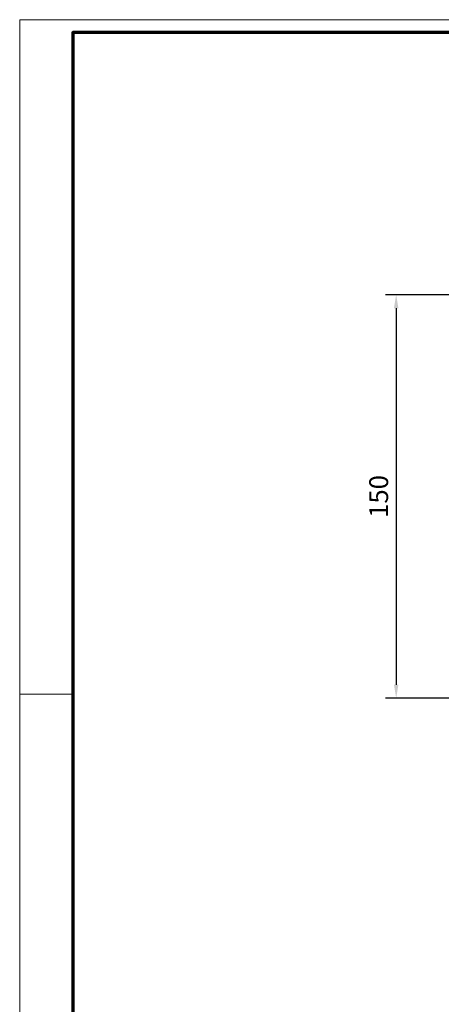
# Model space of a CAD drawing. Units: millimetres. Extents: x 0 to 1189, y -5643 to 0.
# Drawn here: x 0 to 157, y -4129 to -3762 of the extents above; entities that cross this region are included whole.
import ezdxf

# ---------------------------------------------------------------- set-up
doc = ezdxf.new("R2010")
doc.units = ezdxf.units.MM
doc.layers.add('01_ZRahmen', color=7, linetype='Continuous')
doc.layers.add('Mass', color=7, linetype='Continuous')
doc.styles.add('Bemassungstext (DORMA)', font='isocpeur.ttf')
doc.dimstyles.new('DORMA_M', dxfattribs={"dimtxt": 3.5, "dimasz": 2.5, "dimexe": 2, "dimexo": 0, "dimgap": 1.5, "dimtad": 1, "dimdec": 8, "dimtxsty": 'Bemassungstext (DORMA)', "dimcen": 0.1, "dimclrt": 256, "dimadec": 8, "dimazin": 2, "dimtfac": 1, "dimtdec": 8, "dimtmove": 0, "dimatfit": 3, "dimfxl": 1, "dimtolj": 1, "dimarcsym": 0})

# ---------------------------------------------------------------- blocks, each defined once
blk = doc.blocks.new('DIN A0_ZRahmen')
at = {"layer": '01_ZRahmen', "color": 1, "lineweight": 20}
blk.add_line((0, 589.8), (19.8, 589.8), dxfattribs=at)
blk.add_lwpolyline([(1188.6, 0), (1188.6, 840.6), (0, 840.6), (0, 0)], close=True, dxfattribs=at)
at = {"layer": '01_ZRahmen', "lineweight": 70}
blk.add_lwpolyline([(1183.8, 4.8), (1183.8, 835.8), (19.8, 835.8), (19.8, 4.8)], close=True, dxfattribs=at)
blk = doc.blocks.new('*D68')
at = {"layer": 'Defpoints', "color": 0, "transparency": 16777216}
for p in [(170.88, -3864.68), (140.09, -4014.68), (170.88, -4014.68)]:
    blk.add_point(p, dxfattribs=at)
at = {"layer": 'Mass', "color": 0, "lineweight": -2, "transparency": 16777216}
for p, q in [((170.88, -3864.68), (136.09, -3864.68)), ((140.09, -3869.68), (140.09, -4009.68)), ((170.88, -4014.68), (136.09, -4014.68))]:
    blk.add_line(p, q, dxfattribs=at)
at = {"layer": 'Mass', "color": 0, "transparency": 16777216}
for points in [[(139.26, -3869.68), (140.93, -3869.68), (140.09, -3864.68)], [(139.26, -4009.68), (140.93, -4009.68), (140.09, -4014.68)]]:
    blk.add_solid(points, dxfattribs=at)
at = {"layer": 'Mass', "transparency": 16777216, "insert": (133.59, -3939.68), "char_height": 7, "attachment_point": 5, "rotation": 90, "style": 'Bemassungstext (DORMA)'}
blk.add_mtext('\\A1;150', dxfattribs=at)

msp = doc.modelspace()

# ---------------------------------------------------------------- block references
at = {"layer": '01_ZRahmen'}
msp.add_blockref('DIN A0_ZRahmen', (0, -4602.99995), dxfattribs=at)

# ---------------------------------------------------------------- dimensions: what is measured, and where the dimension line sits
at = {"layer": 'Mass'}
dim = msp.add_linear_dim(base=(140.09460641, -4014.67688319), p1=(170.88098052, -3864.67687028), p2=(170.88098052, -4014.67688319), angle=90, dimstyle='DORMA_M', override={"dimdec": 0}, dxfattribs=at)
dim.commit()
dim.dimension.update_dxf_attribs({"geometry": '*D68', "text_midpoint": (140.09460641, -3939.67687674), "dimtype": 160})

doc.saveas('drawing.dxf')
